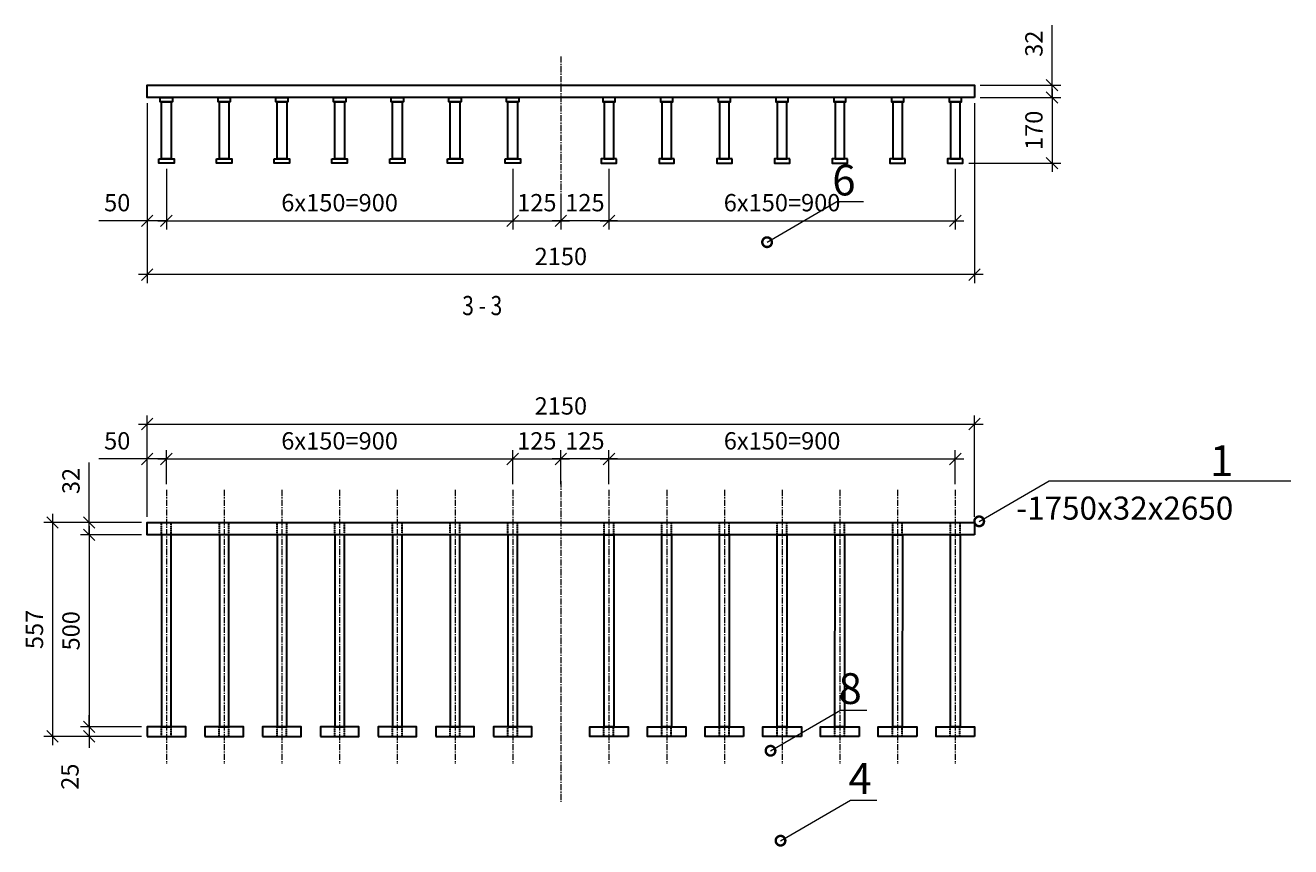
# Model space of a CAD drawing. Units: millimetres. Extents: x 27569 to 76679, y 4736 to 25122.
# Drawn here: x 42178 to 45467, y 18491 to 20626 of the extents above; entities that cross this region are included whole.
import ezdxf
from ezdxf import colors
from ezdxf.entities.mleader import LeaderData, LeaderLine
from ezdxf.enums import TextEntityAlignment as Align
from ezdxf.math import Vec2, Vec3

# ---------------------------------------------------------------- set-up
doc = ezdxf.new("R2010")
doc.units = ezdxf.units.MM
doc.linetypes.add('CENTER', pattern=[50.8, 31.75, -6.35, 6.35, -6.35])
doc.linetypes.add('DASHED2', pattern=[0.375, 0.25, -0.125])
for name, color, linetype, lineweight in [('1-Оси', 1, 'CENTER', 20), ('1-Размеры', 1, 'Continuous', 20), ('1-Текст_4', 2, 'Continuous', 30), ('Б-СВ_Метал_основные', 140, 'Continuous', 30)]:
    doc.layers.add(name, color=color, linetype=linetype, lineweight=lineweight)
doc.styles.add('eskdu', font='eskdu.shx', dxfattribs={"width": 0.8, "bigfont": 'eskdb.shx'})
doc.dimstyles.new('stpr', dxfattribs={"dimtxt": 3, "dimasz": 2, "dimexe": 1.5, "dimexo": 1, "dimgap": 1.25, "dimtad": 1, "dimdec": 0, "dimtxsty": 'eskdu', "dimblk": 'OBLIQUE', "dimcen": 0, "dimdle": 1.5, "dimclrd": 37, "dimclre": 37, "dimclrt": 256, "dimadec": 0, "dimazin": 0, "dimtfac": 1, "dimtdec": 0, "dimtmove": 0, "dimatfit": 3, "dimldrblk": 'OBLIQUE', "dimfxl": 1, "dimlwd": 15, "dimlwe": 15, "dimarcsym": 0})

# ---------------------------------------------------------------- blocks, each defined once
blk = doc.blocks.new('456456464')
at = {"layer": 'Б-СВ_Метал_основные'}
for points in [[(-19.8, 159.1), (19.8, 159.1), (19.8, 170.5), (-19.8, 170.5)], [(12.5, 11.4), (12.5, 159.1), (-12.5, 159.1), (-12.5, 11.4)], [(-15.9, 0), (15.9, 0), (15.9, 11.4), (-15.9, 11.4)]]:
    blk.add_lwpolyline(points, close=True, dxfattribs=at)
blk = doc.blocks.new('_Oblique')
at = {"color": 0, "linetype": 'ByBlock', "lineweight": -2}
blk.add_line((-0.5, -0.5), (0.5, 0.5), dxfattribs=at)
blk = doc.blocks.new('*D526')
at = {"layer": '1-Размеры', "color": 37, "lineweight": 15, "transparency": 16777216}
for p, q in [((42495.1, 20423.4), (42495.1, 20095.4)), ((42545.1, 20252.9), (42545.1, 20095.4)), ((42495.1, 20117.9), (42369.3, 20117.9)), ((42545.1, 20117.9), (42472.6, 20117.9))]:
    blk.add_line(p, q, dxfattribs=at)
at = {"layer": 'Defpoints', "color": 0, "transparency": 16777216}
for p in [(42495.1, 20438.4), (42545.1, 20267.9), (42545.1, 20117.9)]:
    blk.add_point(p, dxfattribs=at)
at = {"layer": '1-Размеры', "color": 37, "lineweight": 15, "transparency": 16777216, "xscale": 30, "yscale": 30, "zscale": 30, "rotation": 180}
blk.add_blockref('_Oblique', (42495.1, 20117.9), dxfattribs=at)
at = {"layer": '1-Размеры', "color": 37, "lineweight": 15, "transparency": 16777216, "xscale": 30, "yscale": 30, "zscale": 30}
blk.add_blockref('_Oblique', (42545.1, 20117.9), dxfattribs=at)
at = {"layer": '1-Размеры', "transparency": 16777216, "insert": (42417.2, 20159.2), "char_height": 45, "attachment_point": 5, "style": 'eskdu'}
blk.add_mtext('50', dxfattribs=at)
blk = doc.blocks.new('*D531')
at = {"layer": '1-Размеры', "color": 37, "lineweight": 15, "transparency": 16777216}
for p, q in [((42545.1, 20252.9), (42545.1, 20095.4)), ((43445.1, 20252.9), (43445.1, 20095.4)), ((42522.6, 20117.9), (43467.6, 20117.9))]:
    blk.add_line(p, q, dxfattribs=at)
at = {"layer": 'Defpoints', "color": 0, "transparency": 16777216}
for p in [(42545.1, 20267.9), (43445.1, 20267.9), (43445.1, 20117.9)]:
    blk.add_point(p, dxfattribs=at)
at = {"layer": '1-Размеры', "color": 37, "lineweight": 15, "transparency": 16777216, "xscale": 30, "yscale": 30, "zscale": 30, "rotation": 180}
blk.add_blockref('_Oblique', (42545.1, 20117.9), dxfattribs=at)
at = {"layer": '1-Размеры', "color": 37, "lineweight": 15, "transparency": 16777216, "xscale": 30, "yscale": 30, "zscale": 30}
blk.add_blockref('_Oblique', (43445.1, 20117.9), dxfattribs=at)
at = {"layer": '1-Размеры', "transparency": 16777216, "insert": (42995.1, 20159.2), "char_height": 45, "attachment_point": 5, "style": 'eskdu'}
blk.add_mtext('6x150=900', dxfattribs=at)
blk = doc.blocks.new('*D536')
at = {"layer": '1-Размеры', "color": 37, "lineweight": 15, "transparency": 16777216}
for p, q in [((43695, 20252.9), (43695, 20095.4)), ((44595, 20252.9), (44595, 20095.4)), ((43672.5, 20117.9), (44617.5, 20117.9))]:
    blk.add_line(p, q, dxfattribs=at)
at = {"layer": 'Defpoints', "color": 0, "transparency": 16777216}
for p in [(43695, 20267.9), (44595, 20267.9), (44595, 20117.9)]:
    blk.add_point(p, dxfattribs=at)
at = {"layer": '1-Размеры', "color": 37, "lineweight": 15, "transparency": 16777216, "xscale": 30, "yscale": 30, "zscale": 30, "rotation": 180}
blk.add_blockref('_Oblique', (43695, 20117.9), dxfattribs=at)
at = {"layer": '1-Размеры', "color": 37, "lineweight": 15, "transparency": 16777216, "xscale": 30, "yscale": 30, "zscale": 30}
blk.add_blockref('_Oblique', (44595, 20117.9), dxfattribs=at)
at = {"layer": '1-Размеры', "transparency": 16777216, "insert": (44145, 20159.2), "char_height": 45, "attachment_point": 5, "style": 'eskdu'}
blk.add_mtext('6x150=900', dxfattribs=at)
blk = doc.blocks.new('*D541')
at = {"layer": '1-Размеры', "color": 37, "lineweight": 15, "transparency": 16777216}
for p, q in [((42495.1, 20423.4), (42495.1, 19955.6)), ((44645.1, 20423.4), (44645.1, 19955.6)), ((44667.6, 19978.1), (42472.6, 19978.1))]:
    blk.add_line(p, q, dxfattribs=at)
at = {"layer": 'Defpoints', "color": 0, "transparency": 16777216}
for p in [(42495.1, 20438.4), (44645.1, 20438.4), (42495.1, 19978.1)]:
    blk.add_point(p, dxfattribs=at)
at = {"layer": '1-Размеры', "color": 37, "lineweight": 15, "transparency": 16777216, "xscale": 30, "yscale": 30, "zscale": 30, "rotation": 180}
blk.add_blockref('_Oblique', (42495.1, 19978.1), dxfattribs=at)
at = {"layer": '1-Размеры', "color": 37, "lineweight": 15, "transparency": 16777216, "xscale": 30, "yscale": 30, "zscale": 30}
blk.add_blockref('_Oblique', (44645.1, 19978.1), dxfattribs=at)
at = {"layer": '1-Размеры', "transparency": 16777216, "insert": (43570.1, 20019.4), "char_height": 45, "attachment_point": 5, "style": 'eskdu'}
blk.add_mtext('2150', dxfattribs=at)
blk = doc.blocks.new('*D546')
at = {"layer": '1-Размеры', "color": 37, "lineweight": 15, "transparency": 16777216}
for p, q in [((42495.1, 19348.6), (42495.1, 19521.2)), ((42545.1, 19433.1), (42545.1, 19521.2)), ((42495.1, 19498.7), (42369.3, 19498.7)), ((42545.1, 19498.7), (42472.6, 19498.7))]:
    blk.add_line(p, q, dxfattribs=at)
at = {"layer": 'Defpoints', "color": 0, "transparency": 16777216}
for p in [(42545.1, 19498.7), (42545.1, 19418.1), (42495.1, 19333.6)]:
    blk.add_point(p, dxfattribs=at)
at = {"layer": '1-Размеры', "color": 37, "lineweight": 15, "transparency": 16777216, "xscale": 30, "yscale": 30, "zscale": 30, "rotation": 180}
blk.add_blockref('_Oblique', (42495.1, 19498.7), dxfattribs=at)
at = {"layer": '1-Размеры', "color": 37, "lineweight": 15, "transparency": 16777216, "xscale": 30, "yscale": 30, "zscale": 30}
blk.add_blockref('_Oblique', (42545.1, 19498.7), dxfattribs=at)
at = {"layer": '1-Размеры', "transparency": 16777216, "insert": (42417.2, 19540), "char_height": 45, "attachment_point": 5, "style": 'eskdu'}
blk.add_mtext('50', dxfattribs=at)
blk = doc.blocks.new('*D551')
at = {"layer": '1-Размеры', "color": 37, "lineweight": 15, "transparency": 16777216}
for p, q in [((42545.1, 19433.1), (42545.1, 19521.2)), ((43445.1, 19433.1), (43445.1, 19521.2)), ((42522.6, 19498.7), (43467.6, 19498.7))]:
    blk.add_line(p, q, dxfattribs=at)
at = {"layer": 'Defpoints', "color": 0, "transparency": 16777216}
for p in [(43445.1, 19498.7), (42545.1, 19418.1), (43445.1, 19418.1)]:
    blk.add_point(p, dxfattribs=at)
at = {"layer": '1-Размеры', "color": 37, "lineweight": 15, "transparency": 16777216, "xscale": 30, "yscale": 30, "zscale": 30, "rotation": 180}
blk.add_blockref('_Oblique', (42545.1, 19498.7), dxfattribs=at)
at = {"layer": '1-Размеры', "color": 37, "lineweight": 15, "transparency": 16777216, "xscale": 30, "yscale": 30, "zscale": 30}
blk.add_blockref('_Oblique', (43445.1, 19498.7), dxfattribs=at)
at = {"layer": '1-Размеры', "transparency": 16777216, "insert": (42995.1, 19540), "char_height": 45, "attachment_point": 5, "style": 'eskdu'}
blk.add_mtext('6x150=900', dxfattribs=at)
blk = doc.blocks.new('*D556')
at = {"layer": '1-Размеры', "color": 37, "lineweight": 15, "transparency": 16777216}
for p, q in [((43695.1, 19433.1), (43695.1, 19521.2)), ((44595.1, 19433.1), (44595.1, 19521.2)), ((43672.6, 19498.7), (44617.6, 19498.7))]:
    blk.add_line(p, q, dxfattribs=at)
at = {"layer": 'Defpoints', "color": 0, "transparency": 16777216}
for p in [(44595.1, 19498.7), (43695.1, 19418.1), (44595.1, 19418.1)]:
    blk.add_point(p, dxfattribs=at)
at = {"layer": '1-Размеры', "color": 37, "lineweight": 15, "transparency": 16777216, "xscale": 30, "yscale": 30, "zscale": 30, "rotation": 180}
blk.add_blockref('_Oblique', (43695.1, 19498.7), dxfattribs=at)
at = {"layer": '1-Размеры', "color": 37, "lineweight": 15, "transparency": 16777216, "xscale": 30, "yscale": 30, "zscale": 30}
blk.add_blockref('_Oblique', (44595.1, 19498.7), dxfattribs=at)
at = {"layer": '1-Размеры', "transparency": 16777216, "insert": (44145.1, 19540), "char_height": 45, "attachment_point": 5, "style": 'eskdu'}
blk.add_mtext('6x150=900', dxfattribs=at)
blk = doc.blocks.new('*D561')
at = {"layer": '1-Размеры', "color": 37, "lineweight": 15, "transparency": 16777216}
for p, q in [((42495.1, 19495.4), (42495.1, 19612.1)), ((44645.1, 19348.6), (44645.1, 19612.1)), ((42472.6, 19589.6), (44667.6, 19589.6))]:
    blk.add_line(p, q, dxfattribs=at)
at = {"layer": 'Defpoints', "color": 0, "transparency": 16777216}
for p in [(44645.1, 19589.6), (42495.1, 19480.4), (44645.1, 19333.6)]:
    blk.add_point(p, dxfattribs=at)
at = {"layer": '1-Размеры', "color": 37, "lineweight": 15, "transparency": 16777216, "xscale": 30, "yscale": 30, "zscale": 30, "rotation": 180}
blk.add_blockref('_Oblique', (42495.1, 19589.6), dxfattribs=at)
at = {"layer": '1-Размеры', "color": 37, "lineweight": 15, "transparency": 16777216, "xscale": 30, "yscale": 30, "zscale": 30}
blk.add_blockref('_Oblique', (44645.1, 19589.6), dxfattribs=at)
at = {"layer": '1-Размеры', "transparency": 16777216, "insert": (43570.1, 19630.8), "char_height": 45, "attachment_point": 5, "style": 'eskdu'}
blk.add_mtext('2150', dxfattribs=at)
blk = doc.blocks.new('_DotSmall')
at = {"color": 0, "linetype": 'ByBlock', "const_width": 0.5}
blk.add_lwpolyline([(-0.0625, 0, 1), (0.0625, 0, 1)], format="xyb", close=True, dxfattribs=at)
blk = doc.blocks.new('*D696')
at = {"layer": '1-Размеры', "color": 37, "lineweight": 15, "transparency": 16777216}
for p, q in [((42344.2, 19333.6), (42344.2, 19489.4)), ((42480.1, 19333.6), (42321.7, 19333.6)), ((42344.2, 19301.6), (42344.2, 19333.6)), ((42480.1, 19301.6), (42321.7, 19301.6)), ((42344.2, 19301.6), (42344.2, 19271.6))]:
    blk.add_line(p, q, dxfattribs=at)
at = {"layer": 'Defpoints', "color": 0, "transparency": 16777216}
for p in [(42495.1, 19333.6), (42344.2, 19301.6), (42495.1, 19301.6)]:
    blk.add_point(p, dxfattribs=at)
at = {"layer": '1-Размеры', "color": 37, "lineweight": 15, "transparency": 16777216, "xscale": 30, "yscale": 30, "zscale": 30}
for p, rotation in [((42344.2, 19333.6), 270), ((42344.2, 19301.6), 90)]:
    blk.add_blockref('_Oblique', p, dxfattribs=dict(at, rotation=rotation))
at = {"layer": '1-Размеры', "transparency": 16777216, "insert": (42302.9, 19441.5), "char_height": 45, "attachment_point": 5, "rotation": 90, "style": 'eskdu'}
blk.add_mtext('32', dxfattribs=at)
blk = doc.blocks.new('*D701')
at = {"layer": '1-Размеры', "color": 37, "lineweight": 15, "transparency": 16777216}
for p, q in [((42344.2, 19324.1), (42344.2, 18780)), ((42480.1, 19301.6), (42321.7, 19301.6)), ((42480.1, 18802.5), (42321.7, 18802.5))]:
    blk.add_line(p, q, dxfattribs=at)
at = {"layer": 'Defpoints', "color": 0, "transparency": 16777216}
for p in [(42495.1, 19301.6), (42344.2, 18802.5), (42495.1, 18802.5)]:
    blk.add_point(p, dxfattribs=at)
at = {"layer": '1-Размеры', "color": 37, "lineweight": 15, "transparency": 16777216, "xscale": 30, "yscale": 30, "zscale": 30}
for p, rotation in [((42344.2, 19301.6), 90), ((42344.2, 18802.5), 270)]:
    blk.add_blockref('_Oblique', p, dxfattribs=dict(at, rotation=rotation))
at = {"layer": '1-Размеры', "transparency": 16777216, "insert": (42302.9, 19052.1), "char_height": 45, "attachment_point": 5, "rotation": 90, "style": 'eskdu'}
blk.add_mtext('500', dxfattribs=at)
blk = doc.blocks.new('*D706')
at = {"layer": '1-Размеры', "color": 37, "lineweight": 15, "transparency": 16777216}
for p, q in [((42344.2, 18802.5), (42344.2, 18832.5)), ((42480.1, 18802.5), (42321.7, 18802.5)), ((42480.1, 18777.5), (42321.7, 18777.5)), ((42344.2, 18802.5), (42344.2, 18777.5)), ((42344.2, 18777.5), (42344.2, 18747.5))]:
    blk.add_line(p, q, dxfattribs=at)
at = {"layer": 'Defpoints', "color": 0, "transparency": 16777216}
for p in [(42344.2, 18777.5), (42495.1, 18802.5), (42495.1, 18777.5)]:
    blk.add_point(p, dxfattribs=at)
at = {"layer": '1-Размеры', "color": 37, "lineweight": 15, "transparency": 16777216, "xscale": 30, "yscale": 30, "zscale": 30}
for p, rotation in [((42344.2, 18802.5), 270), ((42344.2, 18777.5), 90)]:
    blk.add_blockref('_Oblique', p, dxfattribs=dict(at, rotation=rotation))
at = {"layer": '1-Размеры', "transparency": 16777216, "insert": (42300.2, 18672.8), "char_height": 45, "attachment_point": 5, "rotation": 90, "style": 'eskdu'}
blk.add_mtext('25', dxfattribs=at)
blk = doc.blocks.new('*D711')
at = {"layer": '1-Размеры', "color": 37, "lineweight": 15, "transparency": 16777216}
for p, q in [((42249.1, 19356.1), (42249.1, 18755)), ((42427.5, 19333.6), (42226.6, 19333.6)), ((42427.5, 18777.5), (42226.6, 18777.5))]:
    blk.add_line(p, q, dxfattribs=at)
at = {"layer": 'Defpoints', "color": 0, "transparency": 16777216}
for p in [(42442.5, 19333.6), (42249.1, 18777.5), (42442.5, 18777.5)]:
    blk.add_point(p, dxfattribs=at)
at = {"layer": '1-Размеры', "color": 37, "lineweight": 15, "transparency": 16777216, "xscale": 30, "yscale": 30, "zscale": 30}
for p, rotation in [((42249.1, 19333.6), 90), ((42249.1, 18777.5), 270)]:
    blk.add_blockref('_Oblique', p, dxfattribs=dict(at, rotation=rotation))
at = {"layer": '1-Размеры', "transparency": 16777216, "insert": (42207.9, 19055.6), "char_height": 45, "attachment_point": 5, "rotation": 90, "style": 'eskdu'}
blk.add_mtext('557', dxfattribs=at)
blk = doc.blocks.new('*D716')
at = {"layer": '1-Размеры', "color": 37, "lineweight": 15, "transparency": 16777216}
for p, q in [((44846.5, 20470.4), (44846.5, 20626.2)), ((44660.1, 20470.4), (44869, 20470.4)), ((44846.5, 20438.4), (44846.5, 20470.4)), ((44660.1, 20438.4), (44869, 20438.4)), ((44846.5, 20438.4), (44846.5, 20408.4))]:
    blk.add_line(p, q, dxfattribs=at)
at = {"layer": 'Defpoints', "color": 0, "transparency": 16777216}
for p in [(44645.1, 20470.4), (44645.1, 20438.4), (44846.5, 20438.4)]:
    blk.add_point(p, dxfattribs=at)
at = {"layer": '1-Размеры', "color": 37, "lineweight": 15, "transparency": 16777216, "xscale": 30, "yscale": 30, "zscale": 30}
for p, rotation in [((44846.5, 20470.4), 270), ((44846.5, 20438.4), 90)]:
    blk.add_blockref('_Oblique', p, dxfattribs=dict(at, rotation=rotation))
at = {"layer": '1-Размеры', "transparency": 16777216, "insert": (44805.3, 20578.3), "char_height": 45, "attachment_point": 5, "rotation": 90, "style": 'eskdu'}
blk.add_mtext('32', dxfattribs=at)
blk = doc.blocks.new('*D721')
at = {"layer": '1-Размеры', "color": 37, "lineweight": 15, "transparency": 16777216}
for p, q in [((44846.5, 20460.9), (44846.5, 20245.4)), ((44660.1, 20438.4), (44869, 20438.4)), ((44629.9, 20267.9), (44869, 20267.9))]:
    blk.add_line(p, q, dxfattribs=at)
at = {"layer": 'Defpoints', "color": 0, "transparency": 16777216}
for p in [(44645.1, 20438.4), (44614.9, 20267.9), (44846.5, 20267.9)]:
    blk.add_point(p, dxfattribs=at)
at = {"layer": '1-Размеры', "color": 37, "lineweight": 15, "transparency": 16777216, "xscale": 30, "yscale": 30, "zscale": 30}
for p, rotation in [((44846.5, 20438.4), 90), ((44846.5, 20267.9), 270)]:
    blk.add_blockref('_Oblique', p, dxfattribs=dict(at, rotation=rotation))
at = {"layer": '1-Размеры', "transparency": 16777216, "insert": (44805.3, 20353.1), "char_height": 45, "attachment_point": 5, "rotation": 90, "style": 'eskdu'}
blk.add_mtext('170', dxfattribs=at)
blk = doc.blocks.new('*D795')
at = {"layer": '1-Размеры', "color": 37, "lineweight": 15, "transparency": 16777216}
for p, q in [((43445.1, 20184.8), (43445.1, 20095.4)), ((43570.1, 20184.8), (43570.1, 20095.4)), ((43422.6, 20117.9), (43592.6, 20117.9))]:
    blk.add_line(p, q, dxfattribs=at)
at = {"layer": 'Defpoints', "color": 0, "transparency": 16777216}
for p in [(43445.1, 20199.8), (43570.1, 20199.8), (43570.1, 20117.9)]:
    blk.add_point(p, dxfattribs=at)
at = {"layer": '1-Размеры', "color": 37, "lineweight": 15, "transparency": 16777216, "xscale": 30, "yscale": 30, "zscale": 30, "rotation": 180}
blk.add_blockref('_Oblique', (43445.1, 20117.9), dxfattribs=at)
at = {"layer": '1-Размеры', "color": 37, "lineweight": 15, "transparency": 16777216, "xscale": 30, "yscale": 30, "zscale": 30}
blk.add_blockref('_Oblique', (43570.1, 20117.9), dxfattribs=at)
at = {"layer": '1-Размеры', "transparency": 16777216, "insert": (43507.6, 20159.2), "char_height": 45, "attachment_point": 5, "style": 'eskdu'}
blk.add_mtext('125', dxfattribs=at)
blk = doc.blocks.new('*D800')
at = {"layer": '1-Размеры', "color": 37, "lineweight": 15, "transparency": 16777216}
for p, q in [((43570.1, 20184.8), (43570.1, 20095.4)), ((43695, 20184.8), (43695, 20095.4)), ((43717.5, 20117.9), (43547.6, 20117.9))]:
    blk.add_line(p, q, dxfattribs=at)
at = {"layer": 'Defpoints', "color": 0, "transparency": 16777216}
for p in [(43570.1, 20199.8), (43695, 20199.8), (43570.1, 20117.9)]:
    blk.add_point(p, dxfattribs=at)
at = {"layer": '1-Размеры', "color": 37, "lineweight": 15, "transparency": 16777216, "xscale": 30, "yscale": 30, "zscale": 30, "rotation": 180}
blk.add_blockref('_Oblique', (43570.1, 20117.9), dxfattribs=at)
at = {"layer": '1-Размеры', "color": 37, "lineweight": 15, "transparency": 16777216, "xscale": 30, "yscale": 30, "zscale": 30}
blk.add_blockref('_Oblique', (43695, 20117.9), dxfattribs=at)
at = {"layer": '1-Размеры', "transparency": 16777216, "insert": (43632.6, 20159.2), "char_height": 45, "attachment_point": 5, "style": 'eskdu'}
blk.add_mtext('125', dxfattribs=at)
blk = doc.blocks.new('*D805')
at = {"layer": '1-Размеры', "color": 37, "lineweight": 15, "transparency": 16777216}
for p, q in [((43445.1, 19433.1), (43445.1, 19521.2)), ((43570.1, 19433.1), (43570.1, 19521.2)), ((43422.6, 19498.7), (43592.6, 19498.7))]:
    blk.add_line(p, q, dxfattribs=at)
at = {"layer": 'Defpoints', "color": 0, "transparency": 16777216}
for p in [(43570.1, 19498.7), (43445.1, 19418.1), (43570.1, 19418.1)]:
    blk.add_point(p, dxfattribs=at)
at = {"layer": '1-Размеры', "color": 37, "lineweight": 15, "transparency": 16777216, "xscale": 30, "yscale": 30, "zscale": 30, "rotation": 180}
blk.add_blockref('_Oblique', (43445.1, 19498.7), dxfattribs=at)
at = {"layer": '1-Размеры', "color": 37, "lineweight": 15, "transparency": 16777216, "xscale": 30, "yscale": 30, "zscale": 30}
blk.add_blockref('_Oblique', (43570.1, 19498.7), dxfattribs=at)
at = {"layer": '1-Размеры', "transparency": 16777216, "insert": (43507.6, 19540), "char_height": 45, "attachment_point": 5, "style": 'eskdu'}
blk.add_mtext('125', dxfattribs=at)
blk = doc.blocks.new('*D810')
at = {"layer": '1-Размеры', "color": 37, "lineweight": 15, "transparency": 16777216}
for p, q in [((43570.1, 19433.1), (43570.1, 19521.2)), ((43695.1, 19433.1), (43695.1, 19521.2)), ((43717.6, 19498.7), (43547.6, 19498.7))]:
    blk.add_line(p, q, dxfattribs=at)
at = {"layer": 'Defpoints', "color": 0, "transparency": 16777216}
for p in [(43570.1, 19498.7), (43570.1, 19418.1), (43695.1, 19418.1)]:
    blk.add_point(p, dxfattribs=at)
at = {"layer": '1-Размеры', "color": 37, "lineweight": 15, "transparency": 16777216, "xscale": 30, "yscale": 30, "zscale": 30, "rotation": 180}
blk.add_blockref('_Oblique', (43570.1, 19498.7), dxfattribs=at)
at = {"layer": '1-Размеры', "color": 37, "lineweight": 15, "transparency": 16777216, "xscale": 30, "yscale": 30, "zscale": 30}
blk.add_blockref('_Oblique', (43695.1, 19498.7), dxfattribs=at)
at = {"layer": '1-Размеры', "transparency": 16777216, "insert": (43632.6, 19540), "char_height": 45, "attachment_point": 5, "style": 'eskdu'}
blk.add_mtext('125', dxfattribs=at)

msp = doc.modelspace()

# ---------------------------------------------------------------- linework, layer by layer
at = {"layer": '1-Оси', "ltscale": 0.5}
for points in [[(43570.1, 20544.9), (43570.1, 20095.5)], [(43570.1, 19440.7), (43570.1, 18607.1)], [(42545.1, 19418.1), (42545.1, 18705.9)], [(42695.1, 19418.1), (42695.1, 18705.9)], [(42845.1, 19418.1), (42845.1, 18705.9)], [(42995.1, 19418.1), (42995.1, 18705.9)], [(43145.1, 19418.1), (43145.1, 18705.9)], [(43295.1, 19418.1), (43295.1, 18705.9)], [(43445.1, 19418.1), (43445.1, 18705.9)], [(43695.1, 19418.1), (43695.1, 18705.9)], [(43845.1, 19418.1), (43845.1, 18705.9)], [(43995.1, 19418.1), (43995.1, 18705.9)], [(44145.1, 19418.1), (44145.1, 18705.9)], [(44295.1, 19418.1), (44295.1, 18705.9)], [(44445.1, 19418.1), (44445.1, 18705.9)], [(44595.1, 19418.1), (44595.1, 18705.9)]]:
    msp.add_lwpolyline(points, dxfattribs=at)
at = {"layer": 'Б-СВ_Метал_основные', "ltscale": 5}
for points in [[(44645.1, 20438.4), (42495.1, 20438.4), (42495.1, 20470.4), (44645.1, 20470.4)], [(44645.1, 19301.6), (42495.1, 19301.6), (42495.1, 19333.6), (44645.1, 19333.6)]]:
    msp.add_lwpolyline(points, close=True, dxfattribs=at)
at = {"layer": 'Б-СВ_Метал_основные', "linetype": 'DASHED2', "ltscale": 2}
for points in [[(42532.6, 19301.6), (42532.6, 19333.6)], [(42557.6, 19301.6), (42557.6, 19333.6)], [(42682.6, 19301.7), (42682.6, 19333.7)], [(42707.6, 19301.7), (42707.6, 19333.7)], [(42832.6, 19301.7), (42832.6, 19333.7)], [(42857.6, 19301.7), (42857.6, 19333.7)], [(42982.6, 19301.7), (42982.6, 19333.8)], [(43007.6, 19301.8), (43007.6, 19333.8)], [(43132.6, 19301.8), (43132.6, 19333.8)], [(43157.6, 19301.8), (43157.6, 19333.8)], [(43282.6, 19301.8), (43282.6, 19333.8)], [(43307.6, 19301.8), (43307.6, 19333.8)], [(43432.6, 19301.9), (43432.6, 19333.9)], [(43457.6, 19301.9), (43457.6, 19333.9)], [(43682.5, 19301.3), (43682.5, 19333.3)], [(43707.5, 19301.3), (43707.5, 19333.3)], [(43832.5, 19301.2), (43832.5, 19333.2)], [(43857.5, 19301.2), (43857.5, 19333.2)], [(43982.5, 19301.2), (43982.5, 19333.2)], [(44007.5, 19301.2), (44007.5, 19333.2)], [(44132.5, 19301.2), (44132.5, 19333.2)], [(44157.5, 19301.2), (44157.5, 19333.2)], [(44282.5, 19301.1), (44282.5, 19333.1)], [(44307.5, 19301.1), (44307.5, 19333.1)], [(44432.5, 19301.1), (44432.5, 19333.1)], [(44457.5, 19301.1), (44457.5, 19333.1)], [(44582.5, 19301), (44582.5, 19333)], [(44607.5, 19301), (44607.5, 19333)], [(42532.5, 18777.5), (42532.5, 18802.5)], [(42557.5, 18777.5), (42557.5, 18802.5)], [(42682.5, 18777.6), (42682.5, 18802.6)], [(42707.5, 18777.6), (42707.5, 18802.6)], [(42832.5, 18777.6), (42832.5, 18802.6)], [(42857.5, 18777.6), (42857.5, 18802.6)], [(42982.5, 18777.7), (42982.5, 18802.7)], [(43007.5, 18777.7), (43007.5, 18802.7)], [(43132.5, 18777.7), (43132.5, 18802.7)], [(43157.5, 18777.7), (43157.5, 18802.7)], [(43282.5, 18777.7), (43282.5, 18802.7)], [(43307.5, 18777.7), (43307.5, 18802.7)], [(43432.5, 18777.8), (43432.5, 18802.8)], [(43457.5, 18777.8), (43457.5, 18802.8)], [(43682.2, 18777.2), (43682.2, 18802.2)], [(43707.2, 18777.2), (43707.2, 18802.2)], [(43832.2, 18777.1), (43832.2, 18802.1)], [(43857.2, 18777.1), (43857.2, 18802.1)], [(43982.2, 18777.1), (43982.2, 18802.1)], [(44007.2, 18777.1), (44007.2, 18802.1)], [(44132.2, 18777.1), (44132.2, 18802.1)], [(44157.2, 18777.1), (44157.2, 18802.1)], [(44282.2, 18777), (44282.2, 18802)], [(44307.2, 18777), (44307.2, 18802)], [(44432.2, 18777), (44432.2, 18802)], [(44457.2, 18777), (44457.2, 18802)], [(44582.2, 18776.9), (44582.2, 18801.9)], [(44607.2, 18776.9), (44607.2, 18801.9)]]:
    msp.add_lwpolyline(points, dxfattribs=at)
at = {"layer": 'Б-СВ_Метал_основные'}
for points in [[(42532.6, 19301.6), (42532.7, 18802.5), (42557.7, 18802.5), (42557.6, 19301.6)], [(42682.6, 19301.6), (42682.7, 18802.5), (42707.7, 18802.5), (42707.6, 19301.6)], [(42832.6, 19301.6), (42832.7, 18802.5), (42857.7, 18802.5), (42857.6, 19301.6)], [(42982.6, 19301.6), (42982.7, 18802.5), (43007.7, 18802.5), (43007.6, 19301.6)], [(43132.6, 19301.6), (43132.7, 18802.5), (43157.7, 18802.5), (43157.6, 19301.6)], [(43282.6, 19301.6), (43282.7, 18802.5), (43307.7, 18802.5), (43307.6, 19301.6)], [(43432.6, 19301.6), (43432.7, 18802.5), (43457.7, 18802.5), (43457.6, 19301.6)], [(43707.6, 19301.6), (43707.4, 18802.5), (43682.4, 18802.5), (43682.6, 19301.6)], [(43857.6, 19301.6), (43857.4, 18802.5), (43832.4, 18802.5), (43832.6, 19301.6)], [(44007.6, 19301.6), (44007.4, 18802.5), (43982.4, 18802.5), (43982.6, 19301.6)], [(44157.6, 19301.6), (44157.4, 18802.5), (44132.4, 18802.5), (44132.6, 19301.6)], [(44307.6, 19301.6), (44307.4, 18802.5), (44282.4, 18802.5), (44282.6, 19301.6)], [(44457.6, 19301.6), (44457.4, 18802.5), (44432.4, 18802.5), (44432.6, 19301.6)], [(44607.6, 19301.6), (44607.4, 18802.5), (44582.4, 18802.5), (44582.6, 19301.6)], [(42495.1, 18777.5), (42595.1, 18777.5), (42595.1, 18802.5), (42495.1, 18802.5)], [(42645.1, 18777.5), (42745.1, 18777.5), (42745.1, 18802.5), (42645.1, 18802.5)], [(42795.1, 18777.5), (42895.1, 18777.5), (42895.1, 18802.5), (42795.1, 18802.5)], [(42945.1, 18777.5), (43045.1, 18777.5), (43045.1, 18802.5), (42945.1, 18802.5)], [(43095.1, 18777.5), (43195.1, 18777.5), (43195.1, 18802.5), (43095.1, 18802.5)], [(43245.1, 18777.5), (43345.1, 18777.5), (43345.1, 18802.5), (43245.1, 18802.5)], [(43395.1, 18777.5), (43495.1, 18777.5), (43495.1, 18802.5), (43395.1, 18802.5)], [(43745.1, 18777.5), (43645.1, 18777.5), (43645.1, 18802.5), (43745.1, 18802.5)], [(43895.1, 18777.5), (43795.1, 18777.5), (43795.1, 18802.5), (43895.1, 18802.5)], [(44045.1, 18777.5), (43945.1, 18777.5), (43945.1, 18802.5), (44045.1, 18802.5)], [(44195.1, 18777.5), (44095.1, 18777.5), (44095.1, 18802.5), (44195.1, 18802.5)], [(44345.1, 18777.5), (44245.1, 18777.5), (44245.1, 18802.5), (44345.1, 18802.5)], [(44495.1, 18777.5), (44395.1, 18777.5), (44395.1, 18802.5), (44495.1, 18802.5)], [(44645.1, 18777.5), (44545.1, 18777.5), (44545.1, 18802.5), (44645.1, 18802.5)]]:
    msp.add_lwpolyline(points, close=True, dxfattribs=at)

# ---------------------------------------------------------------- block references
at = {"layer": 'Б-СВ_Метал_основные', "xscale": -1, "rotation": 180.0086128690062}
for p in [(42545.1, 20438.4), (42695.1, 20438.4), (42845.1, 20438.4), (42995.1, 20438.4), (43145.1, 20438.4), (43295.1, 20438.4), (43445.1, 20438.4)]:
    msp.add_blockref('456456464', p, dxfattribs=at)
at = {"layer": 'Б-СВ_Метал_основные', "rotation": 179.9913871309937}
for p in [(43695.1, 20438.4), (43845.1, 20438.4), (43995.1, 20438.4), (44145.1, 20438.4), (44295.1, 20438.4), (44445.1, 20438.4), (44595.1, 20438.4)]:
    msp.add_blockref('456456464', p, dxfattribs=at)

# ---------------------------------------------------------------- texts
at = {"layer": '1-Текст_4', "ltscale": 2, "style": 'eskdu', "width": 0.8}
msp.add_text('%%U3 - 3', height=50, dxfattribs=at).set_placement((43365.8, 19897.6), align=Align.MIDDLE_CENTER)

# ---------------------------------------------------------------- dimensions: what is measured, and where the dimension line sits
at = {"layer": '1-Размеры'}
for base, p1, p2, override, picture, middle in [((44846.5, 20438.4), (44645.1, 20470.4), (44645.1, 20438.4), {"dimscale": 0, "dimtix": 0, "dimtofl": 1, "dimtmove": 0, "dimatfit": 3, "dimtvp": 1}, '*D716', (44846.5, 20578.3)), ((42344.2, 19301.6), (42495.1, 19333.6), (42495.1, 19301.6), {"dimscale": 0, "dimtix": 0, "dimtofl": 1, "dimtmove": 0, "dimatfit": 3, "dimtvp": 1}, '*D696', (42344.2, 19441.5)), ((42344.2, 18777.5), (42495.1, 18802.5), (42495.1, 18777.5), {"dimscale": 0, "dimtix": 0, "dimtofl": 1, "dimtmove": 1, "dimatfit": 3, "dimtvp": 1}, '*D706', (42341.4, 18672.8))]:
    dim = msp.add_linear_dim(base=base, p1=p1, p2=p2, angle=90, dimstyle='stpr', override=override, dxfattribs=at)
    dim.commit()
    dim.dimension.update_dxf_attribs({"geometry": picture, "text_midpoint": middle, "dimtype": 160})
for base, p1, p2, angle, picture, middle in [((44846.5381, 20267.9154), (44645.07, 20438.3729), (44614.8739, 20267.9154), 90, '*D721', (44805.2881, 20353.1441)), ((43570.1, 20117.9), (43695, 20199.8), (43570.1, 20199.8), 180, '*D800', (43632.6, 20159.2)), ((43570.1, 19498.7), (43695.1, 19418.1), (43570.1, 19418.1), 180, '*D810', (43632.6, 19540))]:
    dim = msp.add_linear_dim(base=base, p1=p1, p2=p2, angle=angle, dimstyle='stpr', override={"dimscale": 0, "dimtix": 0, "dimtofl": 1, "dimtmove": 1, "dimatfit": 3, "dimtvp": 1}, dxfattribs=at)
    dim.commit()
    dim.dimension.update_dxf_attribs({"geometry": picture, "text_midpoint": middle})
for base, p1, p2, picture, middle in [((42545.1, 20117.9), (42495.1, 20438.4), (42545.1, 20267.9), '*D526', (42417.2, 20117.9)), ((42545.1, 19498.7), (42495.1, 19333.6), (42545.1, 19418.1), '*D546', (42417.2, 19498.7))]:
    dim = msp.add_linear_dim(base=base, p1=p1, p2=p2, dimstyle='stpr', override={"dimscale": 0, "dimtix": 0, "dimtofl": 1, "dimtmove": 0, "dimatfit": 3, "dimtvp": 1}, dxfattribs=at)
    dim.commit()
    dim.dimension.update_dxf_attribs({"geometry": picture, "text_midpoint": middle, "dimtype": 160})
for base, p1, p2, override, picture, middle in [((42495.1, 19978.1), (44645.1, 20438.4), (42495.1, 20438.4), {"dimscale": 0, "dimtix": 0, "dimtofl": 1, "dimtmove": 0, "dimatfit": 3, "dimtvp": 1}, '*D541', (43570.1, 20019.4)), ((43570.1, 20117.9), (43445.1, 20199.8), (43570.1, 20199.8), {"dimscale": 0, "dimtix": 0, "dimtofl": 1, "dimtmove": 1, "dimatfit": 3, "dimtvp": 1}, '*D795', (43507.6, 20159.2)), ((44645.1, 19589.6), (42495.1, 19480.4), (44645.1, 19333.6), {"dimscale": 0, "dimtix": 0, "dimtofl": 1, "dimtmove": 0, "dimatfit": 3, "dimtvp": 1}, '*D561', (43570.1, 19630.8)), ((43570.1, 19498.7), (43445.1, 19418.1), (43570.1, 19418.1), {"dimscale": 0, "dimtix": 0, "dimtofl": 1, "dimtmove": 1, "dimatfit": 3, "dimtvp": 1}, '*D805', (43507.6, 19540))]:
    dim = msp.add_linear_dim(base=base, p1=p1, p2=p2, dimstyle='stpr', override=override, dxfattribs=at)
    dim.commit()
    dim.dimension.update_dxf_attribs({"geometry": picture, "text_midpoint": middle})
for base, p1, p2, picture, middle in [((43445.1, 20117.9), (42545.1, 20267.9), (43445.1, 20267.9), '*D531', (42995.1, 20159.2)), ((44595, 20117.9), (43695, 20267.9), (44595, 20267.9), '*D536', (44145, 20159.2)), ((43445.1, 19498.7), (42545.1, 19418.1), (43445.1, 19418.1), '*D551', (42995.1, 19540)), ((44595.1, 19498.7), (43695.1, 19418.1), (44595.1, 19418.1), '*D556', (44145.1, 19540))]:
    dim = msp.add_linear_dim(base=base, p1=p1, p2=p2, text='6x150=<>', dimstyle='stpr', override={"dimscale": 0, "dimtix": 0, "dimtofl": 1, "dimtmove": 1, "dimatfit": 3, "dimtvp": 1}, dxfattribs=at)
    dim.commit()
    dim.dimension.update_dxf_attribs({"geometry": picture, "text_midpoint": middle})
for base, p1, p2, text, override, picture, middle in [((42249.1, 18777.5), (42442.5, 19333.6), (42442.5, 18777.5), '557', {"dimscale": 0, "dimtix": 0, "dimtofl": 1, "dimtmove": 0, "dimatfit": 3, "dimtvp": 1}, '*D711', (42207.9, 19055.6)), ((42344.2, 18802.5), (42495.1, 19301.6), (42495.1, 18802.5), '500', {"dimscale": 0, "dimtix": 0, "dimtofl": 1, "dimtmove": 1, "dimatfit": 3, "dimtvp": 1}, '*D701', (42302.9, 19052.1))]:
    dim = msp.add_linear_dim(base=base, p1=p1, p2=p2, angle=90, text=text, dimstyle='stpr', override=override, dxfattribs=at)
    dim.commit()
    dim.dimension.update_dxf_attribs({"geometry": picture, "text_midpoint": middle})

# ---------------------------------------------------------------- leaders
at = {"layer": '1-Текст_4'}
ml = msp.add_multileader_mtext('Standard', dxfattribs=at)
ml.set_content('6', color=2, style='eskdu')
ml.set_leader_properties(color=43, linetype='Continuous', lineweight=20)
ml.set_arrow_properties(name='DOTSMALL')
ml.build(insert=Vec2(0, 0))
ml.multileader.update_dxf_attribs({"text_left_attachment_type": 6, "text_right_attachment_type": 6, "dogleg_length": 1, "arrow_head_size": 50, "scale": 20})
ctx = ml.context
ctx.base_point, ctx.scale, ctx.char_height, ctx.arrow_head_size, ctx.landing_gap_size, ctx.plane_origin = Vec3(44307.6, 20167.9), 20, 80, 50, 0, Vec3(44006.6, 20663.6)
ctx.left_attachment, ctx.right_attachment, ctx.text_align_type = 6, 6, 2
notes = []
notes.append((ctx, [(0, (1, 1, 0), (44287.6, 20167.9), (1, 0), 20, [(0, [(44106, 20062.3)], 0, [])])]))
ctx.mtext.insert, ctx.mtext.alignment, ctx.mtext.flow_direction = Vec3(44336, 20263.9), 3, 5
ml = msp.add_multileader_mtext('Standard', dxfattribs=at)
ml.set_content('1\\P{\\H0.75x;\\C4;-1750x32x2650}', color=2, style='eskdu')
ml.set_leader_properties(color=43, linetype='Continuous', lineweight=20)
ml.set_arrow_properties(name='DOTSMALL')
ml.build(insert=Vec2(0, 0))
ml.multileader.update_dxf_attribs({"text_left_attachment_type": 6, "text_right_attachment_type": 6, "dogleg_length": 1, "arrow_head_size": 50, "scale": 20})
ctx = ml.context
ctx.base_point, ctx.scale, ctx.char_height, ctx.arrow_head_size, ctx.landing_gap_size, ctx.plane_origin = Vec3(44858.9, 19442.3), 20, 80, 50, 0, Vec3(44557.9, 19938)
ctx.left_attachment, ctx.right_attachment, ctx.text_align_type = 6, 6, 2
notes.append((ctx, [(0, (1, 1, 0), (44838.9, 19442.3), (1, 0), 20, [(0, [(44657.3, 19336.6)], 0, [])])]))
ctx.mtext.insert, ctx.mtext.alignment, ctx.mtext.flow_direction = Vec3(45317.6, 19534.3), 3, 5
ml = msp.add_multileader_mtext('Standard', dxfattribs=at)
ml.set_content('8', color=2, style='eskdu')
ml.set_leader_properties(color=43, linetype='Continuous', lineweight=20)
ml.set_arrow_properties(name='DOTSMALL')
ml.build(insert=Vec2(0, 0))
ml.multileader.update_dxf_attribs({"text_left_attachment_type": 6, "text_right_attachment_type": 6, "dogleg_length": 1, "arrow_head_size": 50, "scale": 20})
ctx = ml.context
ctx.base_point, ctx.scale, ctx.char_height, ctx.arrow_head_size, ctx.landing_gap_size, ctx.plane_origin = Vec3(44316.6, 18845.8), 20, 80, 50, 0, Vec3(44015.7, 19341.5)
ctx.left_attachment, ctx.right_attachment, ctx.text_align_type = 6, 6, 2
notes.append((ctx, [(0, (1, 1, 0), (44296.6, 18845.8), (1, 0), 20, [(0, [(44115, 18740.2)], 0, [])])]))
ctx.mtext.insert, ctx.mtext.alignment, ctx.mtext.flow_direction = Vec3(44352.2, 18941.8), 3, 5
ml = msp.add_multileader_mtext('Standard', dxfattribs=at)
ml.set_content('4', color=2, style='eskdu')
ml.set_leader_properties(color=43, linetype='Continuous', lineweight=20)
ml.set_arrow_properties(name='DOTSMALL')
ml.build(insert=Vec2(0, 0))
ml.multileader.update_dxf_attribs({"text_left_attachment_type": 6, "text_right_attachment_type": 6, "dogleg_length": 1, "arrow_head_size": 50, "scale": 20})
ctx = ml.context
ctx.base_point, ctx.scale, ctx.char_height, ctx.arrow_head_size, ctx.landing_gap_size, ctx.plane_origin = Vec3(44342.6, 18612), 20, 80, 50, 0, Vec3(44041.6, 19107.7)
ctx.left_attachment, ctx.right_attachment, ctx.text_align_type = 6, 6, 2
notes.append((ctx, [(0, (1, 1, 0), (44322.6, 18612), (1, 0), 20, [(0, [(44141, 18506.4)], 0, [])])]))
ctx.mtext.insert, ctx.mtext.alignment, ctx.mtext.flow_direction = Vec3(44378.1, 18708), 3, 5
for ctx, leaders in notes:
    for number, flags, end, landing, length, lines in leaders:
        leader = LeaderData()
        leader.index, (leader.has_last_leader_line, leader.has_dogleg_vector, leader.attachment_direction) = number, flags
        leader.last_leader_point, leader.dogleg_vector, leader.dogleg_length = Vec3(end), Vec3(landing), length
        for number, points, colour, breaks in lines:
            line = LeaderLine()
            line.index, line.vertices, line.color, line.breaks = number, Vec3.list(points), colors.encode_raw_color(colour), breaks
            leader.lines.append(line)
        ctx.leaders.append(leader)

doc.saveas('drawing.dxf')
